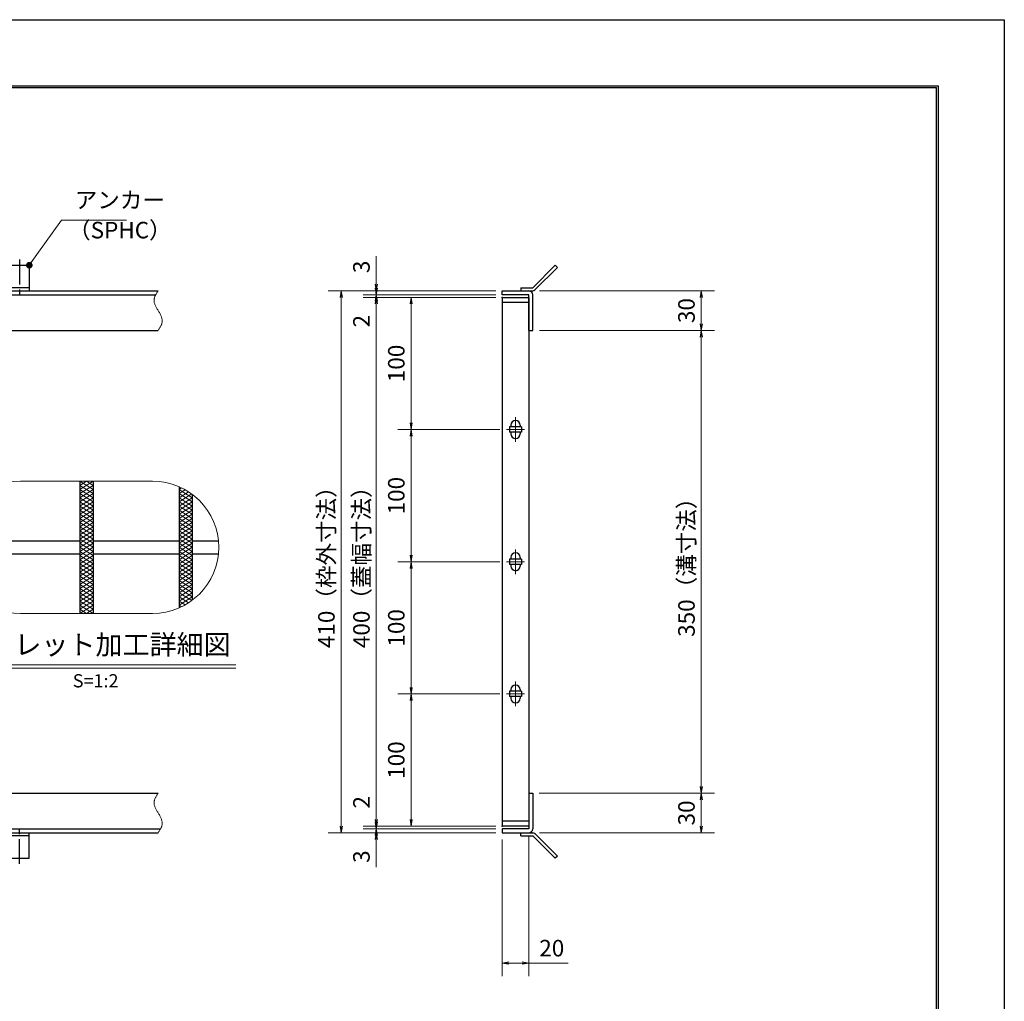
# Model space of a CAD drawing. Extents: x 0 to 2100, y 0 to 1485.
# Drawn here: x 1355 to 2100, y 742 to 1485 of the extents above; entities that cross this region are included whole.
import ezdxf
from ezdxf.enums import TextEntityAlignment as Align

# ---------------------------------------------------------------- set-up
doc = ezdxf.new("R2010")
doc.units = 0
doc.header["$LTSCALE"] = 15
doc.header["$MEASUREMENT"] = 0
doc.linetypes.add('CENTER', pattern=[2, 1.25, -0.25, 0.25, -0.25])
doc.linetypes.add('PHANTOM', pattern=[2.5, 1.25, -0.25, 0.25, -0.25, 0.25, -0.25])
doc.layers.get('0').update_dxf_attribs({"color": 5, "linetype": 'CONTINUOUS'})
doc.layers.get('DEFPOINTS').update_dxf_attribs({"color": 250, "linetype": 'CONTINUOUS'})
doc.layers.add('7-図\u3000枠', color=160, linetype='CONTINUOUS')
for name, color, linetype, lineweight in [('アンカー', 7, 'CONTINUOUS', 25), ('ハッチング', 253, 'CONTINUOUS', 15), ('中心線', 6, 'CENTER', 18), ('寸法注釈', 30, 'CONTINUOUS', 18), ('想像線', 252, 'PHANTOM', 15), ('枠', 7, 'CONTINUOUS', 25), ('蓋', 5, 'CONTINUOUS', 25)]:
    doc.layers.add(name, color=color, linetype=linetype, lineweight=lineweight)
doc.styles.add('BIGFONT', font='romans.shx', dxfattribs={"width": 0.7336, "bigfont": 'extfont.shx'})
doc.styles.get("Standard").update_dxf_attribs({"font": 'ROMANS.SHX', "width": 0.8, "height": 12.5, "bigfont": 'EXTFONT.SHX'})
doc.styles.add('丸ゴシック', font='HGRSMP.TTF', dxfattribs={"width": 0.9})
doc.dimstyles.get("Standard").update_dxf_attribs({"dimscale": 5, "dimtxt": 12.5, "dimasz": 2, "dimexe": 0.5, "dimexo": 0.5, "dimgap": 0.5, "dimtad": 3, "dimdec": 4, "dimdsep": 46, "dimtxsty": 'Standard', "dimblk1": 'OPEN', "dimblk2": 'OPEN', "dimsah": 1, "dimcen": 0, "dimclrd": 30, "dimclre": 30, "dimclrt": 256, "dimadec": 4, "dimazin": 2, "dimtfac": 1, "dimtdec": 4, "dimtmove": 0, "dimatfit": 3, "dimldrblk": 'OPEN', "dimfxl": 0, "dimtolj": 1, "dimlwd": -1, "dimlwe": -1, "dimarcsym": 0})

# ---------------------------------------------------------------- blocks, each defined once
blk = doc.blocks.new('_OPEN')
at = {"color": 0, "linetype": 'ByBlock'}
for p, q in [((-1, 0.17), (0, 0)), ((0, 0), (-1, -0.17)), ((0, 0), (-1, 0))]:
    blk.add_line(p, q, dxfattribs=at)
blk = doc.blocks.new('*D131')
at = {"layer": 'DEFPOINTS', "color": 0}
for p in [(1743.11, 1249.98), (1743.06, 899.98), (1870.68, 899.98)]:
    blk.add_point(p, dxfattribs=at)
at = {"layer": '寸法注釈', "color": 30}
for p, q in [((1748.11, 1249.98), (1880.68, 1249.98)), ((1870.68, 1244.98), (1870.68, 904.98)), ((1748.06, 899.98), (1880.68, 899.98))]:
    blk.add_line(p, q, dxfattribs=at)
at = {"layer": '寸法注釈', "color": 30, "xscale": 5, "yscale": 5, "zscale": 5}
for p, rotation in [((1870.68, 1249.98), 90), ((1870.68, 899.98), 270)]:
    blk.add_blockref('_OPEN', p, dxfattribs=dict(at, rotation=rotation))
at = {"layer": '寸法注釈', "color": 7, "insert": (1859.43, 1074.98), "char_height": 12.5, "attachment_point": 5, "rotation": 90, "style": 'BIGFONT'}
blk.add_mtext('\\A1;350（溝寸法）', dxfattribs=at)
blk = doc.blocks.new('_Dot')
at = {"color": 0, "linetype": 'ByBlock', "lineweight": -2}
blk.add_line((-0.5, 0), (-1, 0), dxfattribs=at)
at = {"color": 0, "linetype": 'ByBlock', "const_width": 0.5}
blk.add_lwpolyline([(-0.25, 0, 1), (0.25, 0, 1)], format="xyb", close=True, dxfattribs=at)
blk = doc.blocks.new('*D132')
at = {"layer": 'DEFPOINTS', "color": 0}
for p in [(1720.06, 1279.98), (1598.15, 869.98), (1720.06, 869.98)]:
    blk.add_point(p, dxfattribs=at)
at = {"layer": '寸法注釈', "color": 30}
for p, q in [((1715.06, 1279.98), (1588.15, 1279.98)), ((1598.15, 1274.98), (1598.15, 874.98)), ((1715.06, 869.98), (1588.15, 869.98))]:
    blk.add_line(p, q, dxfattribs=at)
at = {"layer": '寸法注釈', "color": 30, "xscale": 5, "yscale": 5, "zscale": 5}
for p, rotation in [((1598.15, 1279.98), 90), ((1598.15, 869.98), 270)]:
    blk.add_blockref('_OPEN', p, dxfattribs=dict(at, rotation=rotation))
at = {"layer": '寸法注釈', "color": 7, "insert": (1586.9, 1074.98), "char_height": 12.5, "attachment_point": 5, "rotation": 90, "style": 'BIGFONT'}
blk.add_mtext('\\A1;410（枠外寸法）', dxfattribs=at)
blk = doc.blocks.new('A$C4F066A7F')
at = {"layer": 'アンカー'}
for p, q in [((0, 19.3), (9.05, 19.3)), ((0, 17), (0, 19.3)), ((0, 17), (9.05, 17)), ((26.05, 0), (9.05, 17)), ((27.68, 1.63), (10.67, 18.63)), ((27.68, 1.63), (26.05, 0))]:
    blk.add_line(p, q, dxfattribs=at)
blk.add_arc((9.05, 17), 2.3, 45, 90, dxfattribs=at)
blk = doc.blocks.new('*D133')
at = {"layer": 'DEFPOINTS', "color": 0}
for p in [(1743.06, 899.98), (1743.11, 869.98), (1870.68, 869.98)]:
    blk.add_point(p, dxfattribs=at)
at = {"layer": '寸法注釈', "color": 30}
for p, q in [((1748.06, 899.98), (1880.68, 899.98)), ((1870.68, 894.98), (1870.68, 874.98)), ((1748.11, 869.98), (1880.68, 869.98))]:
    blk.add_line(p, q, dxfattribs=at)
at = {"layer": '寸法注釈', "color": 30, "xscale": 5, "yscale": 5, "zscale": 5}
for p, rotation in [((1870.68, 899.98), 90), ((1870.68, 869.98), 270)]:
    blk.add_blockref('_OPEN', p, dxfattribs=dict(at, rotation=rotation))
at = {"layer": '寸法注釈', "color": 7, "insert": (1859.43, 884.98), "char_height": 12.5, "attachment_point": 5, "rotation": 90, "style": 'BIGFONT'}
blk.add_mtext('\\A1;30', dxfattribs=at)
blk = doc.blocks.new('*D134')
at = {"layer": 'DEFPOINTS', "color": 0}
for p in [(1743.11, 1279.98), (1743.11, 1249.98), (1870.68, 1249.98)]:
    blk.add_point(p, dxfattribs=at)
at = {"layer": '寸法注釈', "color": 30}
for p, q in [((1748.11, 1279.98), (1880.68, 1279.98)), ((1870.68, 1274.98), (1870.68, 1254.98)), ((1748.11, 1249.98), (1880.68, 1249.98))]:
    blk.add_line(p, q, dxfattribs=at)
at = {"layer": '寸法注釈', "color": 30, "xscale": 5, "yscale": 5, "zscale": 5}
for p, rotation in [((1870.68, 1279.98), 90), ((1870.68, 1249.98), 270)]:
    blk.add_blockref('_OPEN', p, dxfattribs=dict(at, rotation=rotation))
at = {"layer": '寸法注釈', "color": 7, "insert": (1859.43, 1264.98), "char_height": 12.5, "attachment_point": 5, "rotation": 90, "style": 'BIGFONT'}
blk.add_mtext('\\A1;30', dxfattribs=at)
blk = doc.blocks.new('A$C6EB770D1')
at = {"layer": 'アンカー'}
for p, q in [((26.05, 19.3), (9.05, 2.3)), ((27.68, 17.68), (10.67, 0.67)), ((27.68, 17.68), (26.05, 19.3)), ((0, 2.3), (9.05, 2.3)), ((0, 2.3), (0, 0)), ((0, 0), (9.05, 0))]:
    blk.add_line(p, q, dxfattribs=at)
blk.add_arc((9.05, 2.3), 2.3, 270, 315, dxfattribs=at)
blk = doc.blocks.new('A$C5D7C781A')
at = {"layer": 'アンカー'}
for p, q in [((0, 23.76), (0, 4.45)), ((0, 23.76), (15, 23.76)), ((15, 23.76), (15, 4.45)), ((15, 6.75), (0, 6.75)), ((0, 4.45), (15, 4.45))]:
    blk.add_line(p, q, dxfattribs=at)
at = {"layer": 'アンカー', "color": 6, "linetype": 'CENTER'}
blk.add_line((7.5, 28.02), (7.5, 0), dxfattribs=at)
blk = doc.blocks.new('*D139')
at = {"layer": 'DEFPOINTS', "color": 0}
for p in [(1740.06, 872.98), (1720.06, 869.98), (1740.06, 771.45)]:
    blk.add_point(p, dxfattribs=at)
at = {"layer": '寸法注釈', "color": 30}
for p, q in [((1720.06, 864.98), (1720.06, 761.45)), ((1740.06, 867.98), (1740.06, 761.45)), ((1725.06, 771.45), (1735.06, 771.45)), ((1740.06, 771.45), (1769.91, 771.45))]:
    blk.add_line(p, q, dxfattribs=at)
at = {"layer": '寸法注釈', "color": 30, "xscale": 5, "yscale": 5, "zscale": 5, "rotation": 180}
blk.add_blockref('_OPEN', (1720.06, 771.45), dxfattribs=at)
at = {"layer": '寸法注釈', "color": 30, "xscale": 5, "yscale": 5, "zscale": 5}
blk.add_blockref('_OPEN', (1740.06, 771.45), dxfattribs=at)
at = {"layer": '寸法注釈', "color": 7, "insert": (1757.49, 782.7), "char_height": 12.5, "attachment_point": 5, "style": 'BIGFONT'}
blk.add_mtext('\\A1;20', dxfattribs=at)
blk = doc.blocks.new('*D140')
at = {"layer": 'DEFPOINTS', "color": 0}
for p in [(1624.68, 1279.98), (1720.06, 1279.98), (1720.06, 1276.98)]:
    blk.add_point(p, dxfattribs=at)
at = {"layer": '寸法注釈', "color": 30}
for p, q in [((1624.68, 1284.98), (1624.68, 1306.09)), ((1715.06, 1279.98), (1614.68, 1279.98)), ((1715.06, 1276.98), (1614.68, 1276.98)), ((1624.68, 1276.98), (1624.68, 1279.98)), ((1624.68, 1271.98), (1624.68, 1266.98))]:
    blk.add_line(p, q, dxfattribs=at)
at = {"layer": '寸法注釈', "color": 30, "xscale": 5, "yscale": 5, "zscale": 5}
for p, rotation in [((1624.68, 1279.98), 270), ((1624.68, 1276.98), 90)]:
    blk.add_blockref('_OPEN', p, dxfattribs=dict(at, rotation=rotation))
at = {"layer": '寸法注釈', "color": 7, "insert": (1613.43, 1298.03), "char_height": 12.5, "attachment_point": 5, "rotation": 90, "style": 'BIGFONT'}
blk.add_mtext('\\A1;3', dxfattribs=at)
blk = doc.blocks.new('*D141')
at = {"layer": 'DEFPOINTS', "color": 0}
for p in [(1624.68, 1274.98), (1720.06, 1276.98), (1720.06, 1274.98)]:
    blk.add_point(p, dxfattribs=at)
at = {"layer": '寸法注釈', "color": 30}
for p, q in [((1624.68, 1281.98), (1624.68, 1286.98)), ((1715.06, 1276.98), (1614.68, 1276.98)), ((1715.06, 1274.98), (1614.68, 1274.98)), ((1624.68, 1276.98), (1624.68, 1274.98)), ((1624.68, 1269.98), (1624.68, 1248.86))]:
    blk.add_line(p, q, dxfattribs=at)
at = {"layer": '寸法注釈', "color": 30, "xscale": 5, "yscale": 5, "zscale": 5}
for p, rotation in [((1624.68, 1276.98), 270), ((1624.68, 1274.98), 90)]:
    blk.add_blockref('_OPEN', p, dxfattribs=dict(at, rotation=rotation))
at = {"layer": '寸法注釈', "color": 7, "insert": (1613.43, 1256.92), "char_height": 12.5, "attachment_point": 5, "rotation": 90, "style": 'BIGFONT'}
blk.add_mtext('\\A1;2', dxfattribs=at)
blk = doc.blocks.new('*D142')
at = {"layer": 'DEFPOINTS', "color": 0}
for p in [(1720.06, 1274.98), (1624.68, 874.98), (1720.06, 874.98)]:
    blk.add_point(p, dxfattribs=at)
at = {"layer": '寸法注釈', "color": 30}
for p, q in [((1715.06, 1274.98), (1614.68, 1274.98)), ((1624.68, 1269.98), (1624.68, 879.98)), ((1715.06, 874.98), (1614.68, 874.98))]:
    blk.add_line(p, q, dxfattribs=at)
at = {"layer": '寸法注釈', "color": 30, "xscale": 5, "yscale": 5, "zscale": 5}
for p, rotation in [((1624.68, 1274.98), 90), ((1624.68, 874.98), 270)]:
    blk.add_blockref('_OPEN', p, dxfattribs=dict(at, rotation=rotation))
at = {"layer": '寸法注釈', "color": 7, "insert": (1613.43, 1074.98), "char_height": 12.5, "attachment_point": 5, "rotation": 90, "style": 'BIGFONT'}
blk.add_mtext('\\A1;400（蓋幅寸法）', dxfattribs=at)
blk = doc.blocks.new('*D143')
at = {"layer": 'DEFPOINTS', "color": 0}
for p in [(1624.68, 874.98), (1720.06, 874.98), (1720.06, 872.98)]:
    blk.add_point(p, dxfattribs=at)
at = {"layer": '寸法注釈', "color": 30}
for p, q in [((1624.68, 879.98), (1624.68, 901.09)), ((1715.06, 874.98), (1614.68, 874.98)), ((1715.06, 872.98), (1614.68, 872.98)), ((1624.68, 872.98), (1624.68, 874.98)), ((1624.68, 867.98), (1624.68, 862.98))]:
    blk.add_line(p, q, dxfattribs=at)
at = {"layer": '寸法注釈', "color": 30, "xscale": 5, "yscale": 5, "zscale": 5}
for p, rotation in [((1624.68, 874.98), 270), ((1624.68, 872.98), 90)]:
    blk.add_blockref('_OPEN', p, dxfattribs=dict(at, rotation=rotation))
at = {"layer": '寸法注釈', "color": 7, "insert": (1613.43, 893.03), "char_height": 12.5, "attachment_point": 5, "rotation": 90, "style": 'BIGFONT'}
blk.add_mtext('\\A1;2', dxfattribs=at)
blk = doc.blocks.new('*D144')
at = {"layer": 'DEFPOINTS', "color": 0}
for p in [(1720.06, 872.98), (1624.68, 869.98), (1720.06, 869.98)]:
    blk.add_point(p, dxfattribs=at)
at = {"layer": '寸法注釈', "color": 30}
for p, q in [((1624.68, 877.98), (1624.68, 882.98)), ((1715.06, 872.98), (1614.68, 872.98)), ((1624.68, 872.98), (1624.68, 869.98)), ((1715.06, 869.98), (1614.68, 869.98)), ((1624.68, 864.98), (1624.68, 843.86))]:
    blk.add_line(p, q, dxfattribs=at)
at = {"layer": '寸法注釈', "color": 30, "xscale": 5, "yscale": 5, "zscale": 5}
for p, rotation in [((1624.68, 872.98), 270), ((1624.68, 869.98), 90)]:
    blk.add_blockref('_OPEN', p, dxfattribs=dict(at, rotation=rotation))
at = {"layer": '寸法注釈', "color": 7, "insert": (1613.43, 851.92), "char_height": 12.5, "attachment_point": 5, "rotation": 90, "style": 'BIGFONT'}
blk.add_mtext('\\A1;3', dxfattribs=at)
blk = doc.blocks.new('*D109')
at = {"layer": 'DEFPOINTS', "color": 0}
for p in [(1723.25, 974.98), (1651.06, 874.98), (1720.06, 874.98)]:
    blk.add_point(p, dxfattribs=at)
at = {"layer": '寸法注釈', "color": 30}
for p, q in [((1718.25, 974.98), (1641.06, 974.98)), ((1651.06, 969.98), (1651.06, 879.98)), ((1715.06, 874.98), (1641.06, 874.98))]:
    blk.add_line(p, q, dxfattribs=at)
at = {"layer": '寸法注釈', "color": 30, "xscale": 5, "yscale": 5, "zscale": 5}
for p, rotation in [((1651.06, 974.98), 90), ((1651.06, 874.98), 270)]:
    blk.add_blockref('_OPEN', p, dxfattribs=dict(at, rotation=rotation))
at = {"layer": '寸法注釈', "color": 7, "insert": (1639.81, 924.98), "char_height": 12.5, "attachment_point": 5, "rotation": 90, "style": 'BIGFONT'}
blk.add_mtext('\\A1;100', dxfattribs=at)
blk = doc.blocks.new('*D110')
at = {"layer": 'DEFPOINTS', "color": 0}
for p in [(1720.06, 1274.98), (1651.06, 1174.98), (1723.25, 1174.98)]:
    blk.add_point(p, dxfattribs=at)
at = {"layer": '寸法注釈', "color": 30}
for p, q in [((1715.06, 1274.98), (1641.06, 1274.98)), ((1651.06, 1269.98), (1651.06, 1179.98)), ((1718.25, 1174.98), (1641.06, 1174.98))]:
    blk.add_line(p, q, dxfattribs=at)
at = {"layer": '寸法注釈', "color": 30, "xscale": 5, "yscale": 5, "zscale": 5}
for p, rotation in [((1651.06, 1274.98), 90), ((1651.06, 1174.98), 270)]:
    blk.add_blockref('_OPEN', p, dxfattribs=dict(at, rotation=rotation))
at = {"layer": '寸法注釈', "color": 7, "insert": (1639.81, 1224.98), "char_height": 12.5, "attachment_point": 5, "rotation": 90, "style": 'BIGFONT'}
blk.add_mtext('\\A1;100', dxfattribs=at)
blk = doc.blocks.new('*D120')
at = {"layer": 'DEFPOINTS', "color": 0}
for p in [(1723.25, 1174.98), (1651.06, 1074.98), (1723.25, 1074.98)]:
    blk.add_point(p, dxfattribs=at)
at = {"layer": '寸法注釈', "color": 30}
for p, q in [((1718.25, 1174.98), (1641.06, 1174.98)), ((1651.06, 1169.98), (1651.06, 1079.98)), ((1718.25, 1074.98), (1641.06, 1074.98))]:
    blk.add_line(p, q, dxfattribs=at)
at = {"layer": '寸法注釈', "color": 30, "xscale": 5, "yscale": 5, "zscale": 5}
for p, rotation in [((1651.06, 1174.98), 90), ((1651.06, 1074.98), 270)]:
    blk.add_blockref('_OPEN', p, dxfattribs=dict(at, rotation=rotation))
at = {"layer": '寸法注釈', "color": 7, "insert": (1639.81, 1124.98), "char_height": 12.5, "attachment_point": 5, "rotation": 90, "style": 'BIGFONT'}
blk.add_mtext('\\A1;100', dxfattribs=at)
blk = doc.blocks.new('*D121')
at = {"layer": 'DEFPOINTS', "color": 0}
for p in [(1723.25, 1074.98), (1651.06, 974.98), (1723.25, 974.98)]:
    blk.add_point(p, dxfattribs=at)
at = {"layer": '寸法注釈', "color": 30}
for p, q in [((1718.25, 1074.98), (1641.06, 1074.98)), ((1651.06, 1069.98), (1651.06, 979.98)), ((1718.25, 974.98), (1641.06, 974.98))]:
    blk.add_line(p, q, dxfattribs=at)
at = {"layer": '寸法注釈', "color": 30, "xscale": 5, "yscale": 5, "zscale": 5}
for p, rotation in [((1651.06, 1074.98), 90), ((1651.06, 974.98), 270)]:
    blk.add_blockref('_OPEN', p, dxfattribs=dict(at, rotation=rotation))
at = {"layer": '寸法注釈', "color": 7, "insert": (1639.81, 1024.98), "char_height": 12.5, "attachment_point": 5, "rotation": 90, "style": 'BIGFONT'}
blk.add_mtext('\\A1;100', dxfattribs=at)

msp = doc.modelspace()

# ---------------------------------------------------------------- linework, layer by layer
at = {"layer": '7-図\u3000枠', "color": 253}
for p, q in [((75, 1435), (2050, 1435)), ((76.25, 1433.75), (2048.75, 1433.75)), ((2048.75, 51.25), (2048.75, 1433.75)), ((2050, 1435), (2050, 50))]:
    msp.add_line(p, q, dxfattribs=at)
at = {"layer": 'DEFPOINTS'}
for p, q in [((0, 1485), (2100, 1485)), ((2100, 1485), (2100, 0))]:
    msp.add_line(p, q, dxfattribs=at)
at = {"layer": 'ハッチング'}
for p, q in [((1400.38, 1132.77), (1405.38, 1135.9)), ((1400.38, 1135.9), (1410.38, 1129.65)), ((1400.38, 1129.65), (1410.38, 1135.9)), ((1400.38, 1132.77), (1410.38, 1126.52)), ((1400.38, 1126.52), (1410.38, 1132.77)), ((1405.38, 1135.9), (1410.38, 1132.77)), ((1400.38, 1129.65), (1410.38, 1123.4)), ((1400.38, 1123.4), (1410.38, 1129.65)), ((1400.38, 1126.52), (1410.38, 1120.27)), ((1400.38, 1120.27), (1410.38, 1126.52)), ((1475.38, 1129.65), (1477.29, 1130.84)), ((1475.38, 1129.65), (1485.38, 1123.4)), ((1475.38, 1126.52), (1480.01, 1129.41)), ((1475.38, 1123.4), (1482.55, 1127.87)), ((1475.38, 1126.52), (1485.38, 1120.27)), ((1475.38, 1120.27), (1484.93, 1126.24)), ((1400.38, 1117.15), (1410.38, 1123.4)), ((1400.38, 1123.4), (1410.38, 1117.15)), ((1400.38, 1114.02), (1410.38, 1120.27)), ((1400.38, 1120.27), (1410.38, 1114.02)), ((1475.38, 1117.15), (1485.38, 1123.4)), ((1475.38, 1123.4), (1485.38, 1117.15)), ((1475.38, 1114.02), (1485.38, 1120.27)), ((1475.38, 1120.27), (1485.38, 1114.02)), ((1400.38, 1110.9), (1410.38, 1117.15)), ((1400.38, 1117.15), (1410.38, 1110.9)), ((1400.38, 1107.77), (1410.38, 1114.02)), ((1400.38, 1114.02), (1410.38, 1107.77)), ((1400.38, 1104.65), (1410.38, 1110.9)), ((1400.38, 1110.9), (1410.38, 1104.65)), ((1475.38, 1110.9), (1485.38, 1117.15)), ((1475.38, 1117.15), (1485.38, 1110.9)), ((1475.38, 1107.77), (1485.38, 1114.02)), ((1475.38, 1114.02), (1485.38, 1107.77)), ((1475.38, 1104.65), (1485.38, 1110.9)), ((1475.38, 1110.9), (1485.38, 1104.65)), ((1400.38, 1101.52), (1410.38, 1107.77)), ((1400.38, 1107.77), (1410.38, 1101.52)), ((1400.38, 1104.65), (1410.38, 1098.4)), ((1400.38, 1098.4), (1410.38, 1104.65)), ((1475.38, 1101.52), (1485.38, 1107.77)), ((1475.38, 1107.77), (1485.38, 1101.52)), ((1475.38, 1104.65), (1485.38, 1098.4)), ((1475.38, 1098.4), (1485.38, 1104.65)), ((1400.38, 1101.52), (1410.38, 1095.27)), ((1400.38, 1095.27), (1410.38, 1101.52)), ((1400.38, 1098.4), (1410.38, 1092.15)), ((1400.38, 1092.15), (1410.38, 1098.4)), ((1475.38, 1101.52), (1485.38, 1095.27)), ((1475.38, 1095.27), (1485.38, 1101.52)), ((1475.38, 1098.4), (1485.38, 1092.15)), ((1475.38, 1092.15), (1485.38, 1098.4)), ((1400.38, 1095.27), (1410.38, 1089.02)), ((1400.38, 1089.02), (1410.38, 1095.27)), ((1400.38, 1092.15), (1410.38, 1085.9)), ((1400.38, 1085.9), (1410.38, 1092.15)), ((1400.38, 1089.02), (1410.38, 1082.77)), ((1400.38, 1082.77), (1410.38, 1089.02)), ((1475.38, 1095.27), (1485.38, 1089.02)), ((1475.38, 1089.02), (1485.38, 1095.27)), ((1475.38, 1092.15), (1485.38, 1085.9)), ((1475.38, 1085.9), (1485.38, 1092.15)), ((1475.38, 1089.02), (1485.38, 1082.77)), ((1475.38, 1082.77), (1485.38, 1089.02)), ((1400.38, 1085.9), (1410.38, 1079.65)), ((1400.38, 1079.65), (1410.38, 1085.9)), ((1400.38, 1082.77), (1410.38, 1076.52)), ((1400.38, 1076.52), (1410.38, 1082.77)), ((1475.38, 1085.9), (1485.38, 1079.65)), ((1475.38, 1079.65), (1485.38, 1085.9)), ((1475.38, 1082.77), (1485.38, 1076.52)), ((1475.38, 1076.52), (1485.38, 1082.77)), ((1400.38, 1079.65), (1410.38, 1073.4)), ((1400.38, 1073.4), (1410.38, 1079.65)), ((1400.38, 1076.52), (1410.38, 1070.27)), ((1400.38, 1070.27), (1410.38, 1076.52)), ((1400.38, 1073.4), (1410.38, 1067.15)), ((1400.38, 1067.15), (1410.38, 1073.4)), ((1475.38, 1079.65), (1485.38, 1073.4)), ((1475.38, 1073.4), (1485.38, 1079.65)), ((1475.38, 1076.52), (1485.38, 1070.27)), ((1475.38, 1070.27), (1485.38, 1076.52)), ((1475.38, 1073.4), (1485.38, 1067.15)), ((1475.38, 1067.15), (1485.38, 1073.4)), ((1400.38, 1070.27), (1410.38, 1064.02)), ((1400.38, 1064.02), (1410.38, 1070.27)), ((1400.38, 1067.15), (1410.38, 1060.9)), ((1400.38, 1060.9), (1410.38, 1067.15)), ((1475.38, 1070.27), (1485.38, 1064.02)), ((1475.38, 1064.02), (1485.38, 1070.27)), ((1475.38, 1067.15), (1485.38, 1060.9)), ((1475.38, 1060.9), (1485.38, 1067.15)), ((1400.38, 1057.77), (1410.38, 1064.02)), ((1400.38, 1064.02), (1410.38, 1057.77)), ((1400.38, 1054.65), (1410.38, 1060.9)), ((1400.38, 1060.9), (1410.38, 1054.65)), ((1475.38, 1057.77), (1485.38, 1064.02)), ((1475.38, 1064.02), (1485.38, 1057.77)), ((1475.38, 1054.65), (1485.38, 1060.9)), ((1475.38, 1060.9), (1485.38, 1054.65)), ((1400.38, 1051.52), (1410.38, 1057.77)), ((1400.38, 1057.77), (1410.38, 1051.52)), ((1400.38, 1048.4), (1410.38, 1054.65)), ((1400.38, 1054.65), (1410.38, 1048.4)), ((1400.38, 1045.27), (1410.38, 1051.52)), ((1400.38, 1051.52), (1410.38, 1045.27)), ((1475.38, 1051.52), (1485.38, 1057.77)), ((1475.38, 1057.77), (1485.38, 1051.52)), ((1475.38, 1048.4), (1485.38, 1054.65)), ((1475.38, 1054.65), (1485.38, 1048.4)), ((1475.38, 1045.27), (1485.38, 1051.52)), ((1475.38, 1051.52), (1484.93, 1045.56)), ((1400.38, 1042.15), (1410.38, 1048.4)), ((1400.38, 1048.4), (1410.38, 1042.15)), ((1400.38, 1039.02), (1410.38, 1045.27)), ((1400.38, 1045.27), (1410.38, 1039.02)), ((1475.38, 1048.4), (1482.55, 1043.92)), ((1475.38, 1042.15), (1485.38, 1048.4)), ((1475.38, 1045.27), (1480.01, 1042.38)), ((1400.38, 1035.9), (1410.38, 1042.15)), ((1400.38, 1042.15), (1410.38, 1035.9)), ((1400.38, 1039.02), (1405.38, 1035.9)), ((1405.38, 1035.9), (1410.38, 1039.02)), ((1475.38, 1042.15), (1477.29, 1040.95))]:
    msp.add_line(p, q, dxfattribs=at)
at = {"layer": '中心線'}
for p, q in [((1730.06, 1184.28), (1730.06, 1165.67)), ((1736.87, 1174.98), (1723.25, 1174.98)), ((1730.06, 1084.28), (1730.06, 1065.67)), ((1736.87, 1074.98), (1723.25, 1074.98)), ((1730.06, 984.28), (1730.06, 965.67)), ((1736.87, 974.98), (1723.25, 974.98))]:
    msp.add_line(p, q, dxfattribs=at)
at = {"layer": '寸法注釈'}
for p, q in [((1309.34, 996.99), (1518.38, 996.99)), ((1309.34, 994.49), (1518.38, 994.49))]:
    msp.add_line(p, q, dxfattribs=at)
at = {"layer": '想像線', "linetype": 'ByBlock'}
for p, q in [((1455.38, 1135.9), (1355.38, 1135.9)), ((1455.38, 1035.9), (1355.38, 1035.9))]:
    msp.add_line(p, q, dxfattribs=at)
for centre, start, end in [((1355.38, 1085.9), 90, 270), ((1455.38, 1085.9), 270, 90)]:
    msp.add_arc(centre, 50, start, end, dxfattribs=at)
at = {"layer": '想像線'}
for points in [[(1459.55, 1279.98), (1456.47, 1273.2), (1459.55, 1264.98)], [(1459.55, 1249.98), (1462.63, 1256.75), (1459.55, 1264.98)], [(1459.55, 899.98), (1456.47, 893.2), (1459.55, 884.98)], [(1459.55, 869.98), (1462.63, 876.75), (1459.55, 884.98)]]:
    msp.add_spline(points, degree=3, dxfattribs=at)
at = {"layer": '枠'}
for p, q in [((254.55, 1279.98), (1459.55, 1279.98)), ((257.55, 1276.98), (1457.71, 1276.98)), ((1720.06, 1276.98), (1720.06, 1279.98)), ((1720.06, 1279.98), (1740.06, 1279.98)), ((1740.06, 1276.98), (1720.06, 1276.98)), ((1740.06, 1249.98), (1740.06, 1276.98)), ((1743.06, 1249.98), (1743.06, 1276.98)), ((1254.55, 1249.98), (1459.55, 1249.98)), ((1740.06, 1249.98), (1743.06, 1249.98)), ((1254.55, 899.98), (1459.55, 899.98)), ((1740.06, 899.98), (1743.06, 899.98)), ((1740.06, 899.98), (1740.06, 872.98)), ((1743.06, 899.98), (1743.06, 872.98)), ((257.55, 872.98), (1461.39, 872.98)), ((1720.06, 872.98), (1720.06, 869.98)), ((1740.06, 872.98), (1720.06, 872.98)), ((254.55, 869.98), (1459.55, 869.98)), ((1720.06, 869.98), (1740.06, 869.98))]:
    msp.add_line(p, q, dxfattribs=at)
for centre, start, end in [((1740.06, 1276.98), 0, 90), ((1740.06, 872.98), 270, 0)]:
    msp.add_arc(centre, 3, start, end, dxfattribs=at)
at = {"layer": '蓋'}
for p, q in [((1720.06, 1274.98), (1720.06, 874.98)), ((1720.06, 1274.98), (1740.06, 1274.98)), ((1740.06, 1274.98), (1740.06, 874.98)), ((1740.06, 1270.98), (1720.06, 1270.98)), ((1726.56, 1178.23), (1726.56, 1176.98)), ((1733.56, 1178.23), (1733.56, 1176.98)), ((1734.56, 1176.98), (1725.56, 1176.98)), ((1725.56, 1176.98), (1725.56, 1172.98)), ((1734.56, 1172.98), (1725.56, 1172.98)), ((1726.56, 1172.98), (1726.56, 1171.73)), ((1733.56, 1172.98), (1733.56, 1171.73)), ((1734.56, 1176.98), (1734.56, 1172.98)), ((1400.38, 1135.9), (1400.38, 1035.9)), ((1400.38, 1135.9), (1400.38, 1035.9)), ((1410.38, 1135.9), (1410.38, 1035.9)), ((1410.38, 1135.9), (1410.38, 1035.9)), ((1475.38, 1131.72), (1475.38, 1040.07)), ((1475.38, 1131.72), (1475.38, 1040.07)), ((1485.38, 1125.9), (1485.38, 1045.9)), ((1485.38, 1125.9), (1485.38, 1045.9)), ((1335.38, 1090.9), (1400.38, 1090.9)), ((1410.38, 1090.9), (1475.38, 1090.9)), ((1485.38, 1090.9), (1505.13, 1090.9)), ((1335.38, 1080.9), (1400.38, 1080.9)), ((1410.38, 1080.9), (1475.38, 1080.9)), ((1485.38, 1080.9), (1505.13, 1080.9)), ((1725.56, 1076.98), (1725.56, 1072.98)), ((1734.56, 1076.98), (1725.56, 1076.98)), ((1726.56, 1078.23), (1726.56, 1076.98)), ((1733.56, 1078.23), (1733.56, 1076.98)), ((1734.56, 1076.98), (1734.56, 1072.98)), ((1734.56, 1072.98), (1725.56, 1072.98)), ((1726.56, 1072.98), (1726.56, 1071.73)), ((1733.56, 1072.98), (1733.56, 1071.73)), ((1734.56, 976.98), (1725.56, 976.98)), ((1725.56, 976.98), (1725.56, 972.98)), ((1726.56, 978.23), (1726.56, 976.98)), ((1733.56, 978.23), (1733.56, 976.98)), ((1734.56, 976.98), (1734.56, 972.98)), ((1734.56, 972.98), (1725.56, 972.98)), ((1726.56, 972.98), (1726.56, 971.73)), ((1733.56, 972.98), (1733.56, 971.73)), ((1720.06, 878.98), (1740.06, 878.98)), ((1740.06, 874.98), (1720.06, 874.98))]:
    msp.add_line(p, q, dxfattribs=at)
for centre, start, end in [((1730.06, 1178.23), 0, 180), ((1730.06, 1171.73), 180, 0), ((1730.06, 1078.23), 0, 180), ((1730.06, 1071.73), 180, 0), ((1730.06, 978.23), 0, 180), ((1730.06, 971.73), 180, 0)]:
    msp.add_arc(centre, 3.5, start, end, dxfattribs=at)
at = {"layer": '蓋', "color": 7}
for p in [(1720.06, 1274.98), (1720.06, 874.98)]:
    msp.add_point(p, dxfattribs=at)

# ---------------------------------------------------------------- block references
at = {"layer": 'アンカー'}
for name, p in [('A$C5D7C781A', (1347.05, 1275.52)), ('A$C6EB770D1', (1734.06, 1279.98)), ('A$C4F066A7F', (1734.06, 850.67))]:
    msp.add_blockref(name, p, dxfattribs=at)
at = {"layer": 'アンカー', "xscale": -1, "rotation": 180}
msp.add_blockref('A$C5D7C781A', (1347.05, 874.43), dxfattribs=at)

# ---------------------------------------------------------------- texts
at = {"layer": '寸法注釈', "color": 7, "style": '丸ゴシック'}
for s, height, p in [('ローレット加工詳細図', 15, (1412.12, 1010.33)), ('S=1:2', 10, (1412.25, 983.65))]:
    msp.add_text(s, height=height, dxfattribs=at).set_placement(p, align=Align.MIDDLE)
at = {"layer": '寸法注釈', "color": 7, "char_height": 12.5, "attachment_point": 7, "style": 'BIGFONT'}
for s, insert in [('アンカー', (1396.42, 1338.47)), ('（SPHC）', (1391.43, 1315.68))]:
    msp.add_mtext(s, dxfattribs=dict(at, insert=insert))

# ---------------------------------------------------------------- dimensions: what is measured, and where the dimension line sits
at = {"layer": '寸法注釈'}
for base, p1, p2, override, picture, middle in [((1624.68, 1279.98), (1720.06, 1276.98), (1720.06, 1279.98), {"dimscale": 5, "dimtxt": 2.5, "dimasz": 1, "dimexe": 2, "dimexo": 1, "dimgap": 1, "dimtad": 3, "dimtih": 0, "dimtoh": 0, "dimdec": 1, "dimzin": 8, "dimtxsty": 'BIGFONT', "dimblk": 'Dot', "dimcen": -0.09, "dimclrd": 30, "dimclre": 30, "dimclrt": 7, "dimadec": 1, "dimtdec": 1, "dimtofl": 1, "dimldrblk": 'Dot', "dimtvp": 1, "dimtzin": 8}, '*D140', (1613.43, 1298.03)), ((1624.68, 1274.98), (1720.06, 1276.98), (1720.06, 1274.98), {"dimscale": 5, "dimtxt": 2.5, "dimasz": 1, "dimexe": 2, "dimexo": 1, "dimgap": 1, "dimtad": 3, "dimtih": 0, "dimtoh": 0, "dimdec": 1, "dimzin": 8, "dimtxsty": 'BIGFONT', "dimblk": 'Dot', "dimcen": -0.09, "dimclrd": 30, "dimclre": 30, "dimclrt": 7, "dimadec": 1, "dimtdec": 1, "dimtofl": 1, "dimldrblk": 'Dot', "dimtvp": 1, "dimtzin": 8}, '*D141', (1613.43, 1256.92)), ((1651.06, 1174.98), (1720.06, 1274.98), (1723.25, 1174.98), {"dimscale": 5, "dimtxt": 2.5, "dimasz": 1, "dimexe": 2, "dimexo": 1, "dimgap": 1, "dimtad": 3, "dimtih": 0, "dimtoh": 0, "dimdec": 1, "dimzin": 8, "dimtxsty": 'BIGFONT', "dimblk": 'Dot', "dimcen": -0.09, "dimclrd": 30, "dimclre": 30, "dimclrt": 7, "dimadec": 1, "dimtdec": 1, "dimtofl": 1, "dimldrblk": 'Dot', "dimtvp": 1, "dimtzin": 8}, '*D110', (1639.81, 1224.98)), ((1870.68, 1249.98), (1743.11, 1279.98), (1743.11, 1249.98), {"dimscale": 5, "dimtxt": 2.5, "dimasz": 1, "dimexe": 2, "dimexo": 1, "dimgap": 1, "dimtad": 3, "dimtih": 0, "dimtoh": 0, "dimdec": 1, "dimzin": 8, "dimtxsty": 'BIGFONT', "dimblk": 'Dot', "dimcen": -0.09, "dimclrd": 30, "dimclre": 30, "dimclrt": 7, "dimadec": 1, "dimtdec": 1, "dimtofl": 1, "dimldrblk": 'Dot', "dimtvp": 1, "dimtzin": 8}, '*D134', (1859.43, 1264.98)), ((1651.06, 1074.98), (1723.25, 1174.98), (1723.25, 1074.98), {"dimscale": 5, "dimtxt": 2.5, "dimasz": 1, "dimexe": 2, "dimexo": 1, "dimgap": 1, "dimtad": 3, "dimtih": 0, "dimtoh": 0, "dimdec": 1, "dimzin": 8, "dimtxsty": 'BIGFONT', "dimblk": 'Dot', "dimcen": -0.09, "dimclrd": 30, "dimclre": 30, "dimclrt": 7, "dimadec": 1, "dimtdec": 1, "dimtofl": 1, "dimtmove": 1, "dimldrblk": 'Dot', "dimtvp": 1, "dimtzin": 8}, '*D120', (1639.81, 1124.98)), ((1651.06, 974.98), (1723.25, 1074.98), (1723.25, 974.98), {"dimscale": 5, "dimtxt": 2.5, "dimasz": 1, "dimexe": 2, "dimexo": 1, "dimgap": 1, "dimtad": 3, "dimtih": 0, "dimtoh": 0, "dimdec": 1, "dimzin": 8, "dimtxsty": 'BIGFONT', "dimblk": 'Dot', "dimcen": -0.09, "dimclrd": 30, "dimclre": 30, "dimclrt": 7, "dimadec": 1, "dimtdec": 1, "dimtofl": 1, "dimtmove": 1, "dimldrblk": 'Dot', "dimtvp": 1, "dimtzin": 8}, '*D121', (1639.81, 1024.98)), ((1651.06, 874.98), (1723.25, 974.98), (1720.06, 874.98), {"dimscale": 5, "dimtxt": 2.5, "dimasz": 1, "dimexe": 2, "dimexo": 1, "dimgap": 1, "dimtad": 3, "dimtih": 0, "dimtoh": 0, "dimdec": 1, "dimzin": 8, "dimtxsty": 'BIGFONT', "dimblk": 'Dot', "dimcen": -0.09, "dimclrd": 30, "dimclre": 30, "dimclrt": 7, "dimadec": 1, "dimtdec": 1, "dimtofl": 1, "dimtmove": 1, "dimldrblk": 'Dot', "dimtvp": 1, "dimtzin": 8}, '*D109', (1639.81, 924.98)), ((1624.68, 874.98), (1720.06, 872.98), (1720.06, 874.98), {"dimscale": 5, "dimtxt": 2.5, "dimasz": 1, "dimexe": 2, "dimexo": 1, "dimgap": 1, "dimtad": 3, "dimtih": 0, "dimtoh": 0, "dimdec": 1, "dimzin": 8, "dimtxsty": 'BIGFONT', "dimblk": 'Dot', "dimcen": -0.09, "dimclrd": 30, "dimclre": 30, "dimclrt": 7, "dimadec": 1, "dimtdec": 1, "dimtofl": 1, "dimldrblk": 'Dot', "dimtvp": 1, "dimtzin": 8}, '*D143', (1613.43, 893.03)), ((1870.68, 869.98), (1743.06, 899.98), (1743.11, 869.98), {"dimscale": 5, "dimtxt": 2.5, "dimasz": 1, "dimexe": 2, "dimexo": 1, "dimgap": 1, "dimtad": 3, "dimtih": 0, "dimtoh": 0, "dimdec": 1, "dimzin": 8, "dimtxsty": 'BIGFONT', "dimblk": 'Dot', "dimcen": -0.09, "dimclrd": 30, "dimclre": 30, "dimclrt": 7, "dimadec": 1, "dimtdec": 1, "dimtofl": 1, "dimtmove": 1, "dimldrblk": 'Dot', "dimtvp": 1, "dimtzin": 8}, '*D133', (1859.43, 884.98)), ((1624.68, 869.98), (1720.06, 872.98), (1720.06, 869.98), {"dimscale": 5, "dimtxt": 2.5, "dimasz": 1, "dimexe": 2, "dimexo": 1, "dimgap": 1, "dimtad": 3, "dimtih": 0, "dimtoh": 0, "dimdec": 1, "dimzin": 8, "dimtxsty": 'BIGFONT', "dimblk": 'Dot', "dimcen": -0.09, "dimclrd": 30, "dimclre": 30, "dimclrt": 7, "dimadec": 1, "dimtdec": 1, "dimtofl": 1, "dimldrblk": 'Dot', "dimtvp": 1, "dimtzin": 8}, '*D144', (1613.43, 851.92))]:
    dim = msp.add_linear_dim(base=base, p1=p1, p2=p2, angle=90, dimstyle='Standard', override=override, dxfattribs=at)
    dim.commit()
    dim.dimension.update_dxf_attribs({"geometry": picture, "text_midpoint": middle})
for base, p1, p2, text, override, picture, middle in [((1598.15, 869.98), (1720.06, 1279.98), (1720.06, 869.98), '<>（枠外寸法）', {"dimscale": 5, "dimtxt": 2.5, "dimasz": 1, "dimexe": 2, "dimexo": 1, "dimgap": 1, "dimtad": 3, "dimtih": 0, "dimtoh": 0, "dimdec": 1, "dimzin": 8, "dimtxsty": 'BIGFONT', "dimblk": 'Dot', "dimcen": -0.09, "dimclrd": 30, "dimclre": 30, "dimclrt": 7, "dimadec": 1, "dimtdec": 1, "dimtofl": 1, "dimldrblk": 'Dot', "dimtvp": 1, "dimtzin": 8}, '*D132', (1586.9, 1074.98)), ((1624.68, 874.98), (1720.06, 1274.98), (1720.06, 874.98), '<>（蓋幅寸法）', {"dimscale": 5, "dimtxt": 2.5, "dimasz": 1, "dimexe": 2, "dimexo": 1, "dimgap": 1, "dimtad": 3, "dimtih": 0, "dimtoh": 0, "dimdec": 1, "dimzin": 8, "dimtxsty": 'BIGFONT', "dimblk": 'Dot', "dimcen": -0.09, "dimclrd": 30, "dimclre": 30, "dimclrt": 7, "dimadec": 1, "dimtdec": 1, "dimtofl": 1, "dimtmove": 1, "dimldrblk": 'Dot', "dimtvp": 1, "dimtzin": 8}, '*D142', (1613.43, 1074.98)), ((1870.68, 899.98), (1743.11, 1249.98), (1743.06, 899.98), '<>（溝寸法）', {"dimscale": 5, "dimtxt": 2.5, "dimasz": 1, "dimexe": 2, "dimexo": 1, "dimgap": 1, "dimtad": 3, "dimtih": 0, "dimtoh": 0, "dimdec": 1, "dimzin": 8, "dimtxsty": 'BIGFONT', "dimblk": 'Dot', "dimcen": -0.09, "dimclrd": 30, "dimclre": 30, "dimclrt": 7, "dimadec": 1, "dimtdec": 1, "dimtofl": 1, "dimtmove": 1, "dimldrblk": 'Dot', "dimtvp": 1, "dimtzin": 8}, '*D131', (1859.43, 1074.98))]:
    dim = msp.add_linear_dim(base=base, p1=p1, p2=p2, angle=90, text=text, dimstyle='Standard', override=override, dxfattribs=at)
    dim.commit()
    dim.dimension.update_dxf_attribs({"geometry": picture, "text_midpoint": middle})
dim = msp.add_linear_dim(base=(1740.06, 771.45), p1=(1720.06, 869.98), p2=(1740.06, 872.98), dimstyle='Standard', override={"dimscale": 5, "dimtxt": 2.5, "dimasz": 1, "dimexe": 2, "dimexo": 1, "dimgap": 1, "dimtad": 3, "dimtih": 0, "dimtoh": 0, "dimdec": 1, "dimzin": 8, "dimtxsty": 'BIGFONT', "dimblk": 'Dot', "dimcen": -0.09, "dimclrd": 30, "dimclre": 30, "dimclrt": 7, "dimadec": 1, "dimtdec": 1, "dimtofl": 1, "dimldrblk": 'Dot', "dimtvp": 1, "dimtzin": 8}, dxfattribs=at)
dim.commit()
dim.dimension.update_dxf_attribs({"geometry": '*D139', "text_midpoint": (1757.49, 782.7)})

# ---------------------------------------------------------------- leaders
at = {"layer": '寸法注釈', "annotation_type": 0, "has_hookline": 1, "hookline_direction": 0, "text_width": 39.13}
msp.add_leader([(1362.05, 1299.28), (1386.42, 1333.47), (1391.42, 1333.47)], dimstyle='Standard', override={"dimscale": 5, "dimtxt": 2.5, "dimasz": 1, "dimexe": 2, "dimexo": 1, "dimgap": 1, "dimtad": 3, "dimtih": 0, "dimtoh": 0, "dimdec": 1, "dimlfac": 0.2, "dimzin": 8, "dimtxsty": 'BIGFONT', "dimcen": -0.09, "dimclrd": 30, "dimclre": 30, "dimclrt": 7, "dimadec": 1, "dimtdec": 1, "dimtofl": 1, "dimldrblk": 'Dot', "dimtvp": 1, "dimtzin": 8}, dxfattribs=at)

doc.saveas('drawing.dxf')
